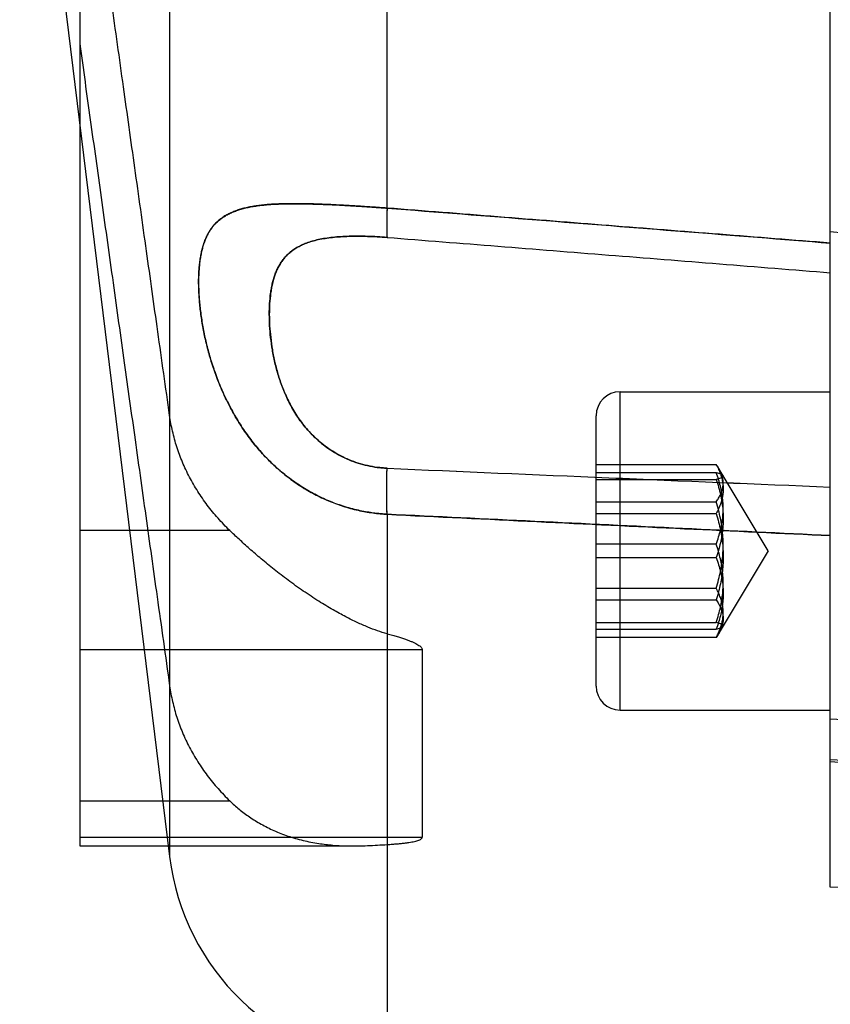
# Model space of a CAD drawing. Units: millimetres. Extents: x -1241 to 2180, y -871 to 993.
# Drawn here: x 760 to 787, y -811 to -778 of the extents above; entities that cross this region are included whole.
import ezdxf

# ---------------------------------------------------------------- set-up
doc = ezdxf.new("R2010")
doc.units = ezdxf.units.MM
doc.header["$LTSCALE"] = 19.36
doc.layers.get('0').update_dxf_attribs({"linetype": 'CONTINUOUS'})

msp = doc.modelspace()

# ---------------------------------------------------------------- linework, layer by layer
at = {"color": 9, "linetype": 'CONTINUOUS'}
for p, q in [((764.951, -661.239), (764.951, -806.044)), ((772.194, -784.455), (772.194, -682.828)), ((779.957, -801.167), (779.957, -790.567)), ((779.157, -800.367), (779.157, -791.367)), ((772.194, -794.649), (772.194, -813.039)), ((766.957, -795.188), (761.957, -795.188)), ((773.367, -799.161), (761.957, -799.161)), ((761.957, -804.188), (766.957, -804.188)), ((761.957, -805.396), (773.367, -805.396))]:
    msp.add_line(p, q, dxfattribs=at)
at = {"color": 6, "linetype": 'CONTINUOUS'}
for p, q in [((759.957, -765.373), (764.951, -806.044)), ((761.957, -769.992), (761.957, -805.688)), ((786.957, -807.059), (786.957, -775.058)), ((779.957, -790.567), (786.957, -790.567)), ((779.157, -792.989), (783.157, -792.989)), ((784.891, -795.867), (783.227, -793.096)), ((779.157, -793.262), (783.157, -793.262)), ((779.157, -793.486), (783.157, -793.486)), ((779.157, -794.234), (783.157, -794.234)), ((779.157, -794.622), (783.157, -794.622)), ((783.157, -795.643), (779.157, -795.643)), ((779.157, -796.091), (783.157, -796.091)), ((784.891, -795.867), (783.227, -798.638)), ((779.157, -797.112), (783.157, -797.112)), ((779.157, -797.5), (783.157, -797.5)), ((779.157, -798.247), (783.157, -798.247)), ((779.157, -798.471), (783.157, -798.471)), ((783.157, -798.745), (779.157, -798.745)), ((773.367, -799.161), (773.367, -805.396)), ((779.957, -801.167), (786.957, -801.167)), ((761.957, -805.688), (771.072, -805.688)), ((801.457, -807.194), (786.957, -807.059))]:
    msp.add_line(p, q, dxfattribs=at)
msp.add_lwpolyline([(801.457, -802.196), (788.712, -801.56), (786.957, -801.472)], dxfattribs=at)
for centre, radius, start, end in [((779.957, -791.367), 0.8, 90, 180), ((779.957, -800.367), 0.8, 180, 270), ((772.891, -805.069), 8, 187, 265)]:
    msp.add_arc(centre, radius, start, end, dxfattribs=at)
at = {"color": 9, "linetype": 'CONTINUOUS'}
for centre, radius, start, end in [((1064.265, 5920.396), 6719.861, 267.5089212, 267.6349099), ((1062.679, 5883.187), 6682.618, 267.5086369, 267.6353277)]:
    msp.add_arc(centre, radius, start, end, dxfattribs=at)
at = {"color": 6, "linetype": 'CONTINUOUS'}
for points, knots in [([(764.951, -791.358), (764.82, -790.428), (764.563, -788.605), (764.177, -785.858), (763.796, -783.139), (763.408, -780.377), (763.023, -777.625), (762.646, -774.928), (762.291, -772.392), (762.065, -770.769), (761.957, -769.992)], [0, 0, 0, 0, 0.130475, 0.256066, 0.385749, 0.512182, 0.643877, 0.772178, 0.890822, 1, 1, 1, 1]), ([(761.957, -778.992), (762.074, -779.833), (762.311, -781.536), (762.674, -784.129), (763.043, -786.77), (763.412, -789.406), (763.783, -792.048), (764.155, -794.698), (764.546, -797.483), (764.812, -799.369), (764.951, -800.358)], [0, 0, 0, 0, 0.118178, 0.238975, 0.364109, 0.489035, 0.609033, 0.735146, 0.861163, 1, 1, 1, 1]), ([(766.957, -795.188), (766.821, -795.057), (766.559, -794.784), (766.202, -794.348), (765.884, -793.89), (765.608, -793.412), (765.374, -792.917), (765.185, -792.408), (765.041, -791.887), (764.976, -791.535), (764.951, -791.358)], [0, 0, 0, 0, 0.12922, 0.257034, 0.383504, 0.508722, 0.632814, 0.755933, 0.87826, 1, 1, 1, 1]), ([(783.157, -792.989), (783.186, -793.043), (783.237, -793.147), (783.299, -793.301), (783.344, -793.447), (783.375, -793.592), (783.391, -793.739), (783.389, -793.889), (783.372, -794.035), (783.34, -794.177), (783.295, -794.32), (783.234, -794.469), (783.185, -794.57), (783.157, -794.622)], [0, 0, 0, 0, 0.107129, 0.202821, 0.290157, 0.374435, 0.462196, 0.548383, 0.635726, 0.71796, 0.803697, 0.896827, 1, 1, 1, 1]), ([(783.157, -794.234), (783.185, -794.193), (783.236, -794.114), (783.299, -793.997), (783.344, -793.885), (783.375, -793.774), (783.391, -793.662), (783.389, -793.547), (783.372, -793.436), (783.34, -793.327), (783.295, -793.218), (783.234, -793.104), (783.184, -793.028), (783.157, -792.989)], [0, 0, 0, 0, 0.110765, 0.207961, 0.295155, 0.378032, 0.463379, 0.546874, 0.631901, 0.712888, 0.798603, 0.89329, 1, 1, 1, 1]), ([(783.157, -793.262), (783.184, -793.269), (783.232, -793.282), (783.294, -793.303), (783.339, -793.323), (783.37, -793.341), (783.39, -793.362), (783.389, -793.389), (783.367, -793.409), (783.336, -793.428), (783.29, -793.447), (783.229, -793.467), (783.183, -793.48), (783.157, -793.486)], [0, 0, 0, 0, 0.157272, 0.278101, 0.368446, 0.435, 0.483401, 0.521519, 0.571908, 0.639071, 0.729443, 0.848155, 1, 1, 1, 1]), ([(783.157, -795.643), (783.186, -795.563), (783.238, -795.41), (783.299, -795.186), (783.344, -794.973), (783.375, -794.762), (783.391, -794.548), (783.389, -794.331), (783.372, -794.119), (783.341, -793.912), (783.296, -793.704), (783.235, -793.487), (783.185, -793.339), (783.157, -793.262)], [0, 0, 0, 0, 0.10409, 0.198567, 0.286055, 0.371503, 0.461235, 0.549609, 0.638848, 0.722126, 0.807916, 0.899786, 1, 1, 1, 1]), ([(783.157, -793.486), (783.186, -793.573), (783.238, -793.741), (783.299, -793.986), (783.344, -794.219), (783.375, -794.45), (783.391, -794.684), (783.389, -794.922), (783.372, -795.153), (783.341, -795.38), (783.296, -795.607), (783.235, -795.845), (783.185, -796.007), (783.157, -796.091)], [0, 0, 0, 0, 0.103614, 0.197904, 0.285419, 0.37105, 0.461087, 0.549799, 0.639331, 0.722773, 0.808574, 0.90025, 1, 1, 1, 1]), ([(783.157, -797.112), (783.186, -797.015), (783.238, -796.83), (783.299, -796.559), (783.345, -796.302), (783.375, -796.046), (783.391, -795.788), (783.389, -795.526), (783.372, -795.27), (783.341, -795.019), (783.296, -794.769), (783.235, -794.506), (783.185, -794.326), (783.157, -794.234)], [0, 0, 0, 0, 0.103169, 0.197286, 0.284826, 0.370628, 0.460949, 0.549975, 0.63978, 0.723375, 0.809188, 0.900683, 1, 1, 1, 1]), ([(783.157, -794.622), (783.186, -794.718), (783.238, -794.904), (783.299, -795.175), (783.345, -795.432), (783.375, -795.687), (783.391, -795.945), (783.389, -796.208), (783.372, -796.463), (783.341, -796.714), (783.296, -796.965), (783.235, -797.228), (783.185, -797.407), (783.157, -797.5)], [0, 0, 0, 0, 0.103169, 0.197286, 0.284826, 0.370628, 0.460949, 0.549975, 0.63978, 0.723375, 0.809188, 0.900683, 1, 1, 1, 1]), ([(772.194, -798.624), (772.087, -798.596), (771.869, -798.528), (771.538, -798.402), (771.186, -798.246), (770.801, -798.055), (770.374, -797.821), (769.901, -797.535), (769.401, -797.206), (768.904, -796.851), (768.438, -796.493), (768.01, -796.143), (767.623, -795.807), (767.275, -795.491), (767.059, -795.286), (766.957, -795.188)], [0, 0, 0, 0, 0.052589, 0.107966, 0.168226, 0.235536, 0.31192, 0.399323, 0.498085, 0.596075, 0.689436, 0.777073, 0.858479, 0.932935, 1, 1, 1, 1]), ([(783.157, -798.247), (783.186, -798.16), (783.238, -797.992), (783.299, -797.747), (783.344, -797.515), (783.375, -797.283), (783.391, -797.049), (783.389, -796.812), (783.372, -796.58), (783.341, -796.353), (783.296, -796.126), (783.235, -795.888), (783.185, -795.726), (783.157, -795.643)], [0, 0, 0, 0, 0.103614, 0.197904, 0.285419, 0.37105, 0.461087, 0.549799, 0.639331, 0.722773, 0.808574, 0.90025, 1, 1, 1, 1]), ([(783.157, -796.091), (783.186, -796.17), (783.238, -796.323), (783.299, -796.548), (783.344, -796.76), (783.375, -796.972), (783.391, -797.185), (783.389, -797.403), (783.372, -797.614), (783.341, -797.822), (783.296, -798.029), (783.235, -798.247), (783.185, -798.395), (783.157, -798.471)], [0, 0, 0, 0, 0.10409, 0.198567, 0.286055, 0.371503, 0.461235, 0.549609, 0.638848, 0.722126, 0.807916, 0.899786, 1, 1, 1, 1]), ([(783.157, -798.745), (783.186, -798.691), (783.237, -798.587), (783.299, -798.433), (783.344, -798.286), (783.375, -798.141), (783.391, -797.994), (783.389, -797.844), (783.372, -797.699), (783.34, -797.556), (783.295, -797.414), (783.234, -797.264), (783.185, -797.164), (783.157, -797.112)], [0, 0, 0, 0, 0.107129, 0.202821, 0.290157, 0.374435, 0.462196, 0.548383, 0.635726, 0.71796, 0.803697, 0.896827, 1, 1, 1, 1]), ([(783.157, -797.5), (783.185, -797.541), (783.236, -797.619), (783.299, -797.737), (783.344, -797.848), (783.375, -797.959), (783.391, -798.072), (783.389, -798.187), (783.372, -798.298), (783.34, -798.407), (783.295, -798.515), (783.234, -798.629), (783.184, -798.705), (783.157, -798.745)], [0, 0, 0, 0, 0.110765, 0.207961, 0.295155, 0.378032, 0.463379, 0.546874, 0.631901, 0.712888, 0.798603, 0.89329, 1, 1, 1, 1]), ([(783.157, -798.471), (783.184, -798.464), (783.232, -798.451), (783.294, -798.43), (783.339, -798.411), (783.37, -798.392), (783.39, -798.371), (783.389, -798.344), (783.367, -798.324), (783.336, -798.306), (783.29, -798.287), (783.229, -798.267), (783.183, -798.254), (783.157, -798.247)], [0, 0, 0, 0, 0.157272, 0.278101, 0.368446, 0.435, 0.483401, 0.521519, 0.571908, 0.639071, 0.729443, 0.848155, 1, 1, 1, 1]), ([(772.194, -798.624), (772.254, -798.64), (772.368, -798.67), (772.53, -798.716), (772.674, -798.761), (772.802, -798.804), (772.915, -798.846), (773.015, -798.886), (773.105, -798.926), (773.184, -798.967), (773.25, -799.007), (773.303, -799.048), (773.34, -799.087), (773.363, -799.124), (773.367, -799.15), (773.367, -799.161)], [0, 0, 0, 0, 0.140956, 0.266336, 0.380236, 0.481961, 0.571815, 0.652801, 0.726912, 0.793847, 0.853365, 0.90256, 0.943293, 0.975024, 1, 1, 1, 1]), ([(764.951, -800.358), (764.976, -800.535), (765.041, -800.887), (765.185, -801.408), (765.374, -801.917), (765.608, -802.412), (765.884, -802.89), (766.202, -803.348), (766.559, -803.784), (766.821, -804.057), (766.957, -804.188)], [0, 0, 0, 0, 0.121741, 0.244068, 0.367187, 0.491279, 0.616497, 0.742967, 0.87078, 1, 1, 1, 1]), ([(766.957, -804.188), (767.056, -804.283), (767.266, -804.47), (767.613, -804.73), (768.001, -804.971), (768.429, -805.185), (768.896, -805.368), (769.396, -805.511), (769.899, -805.609), (770.374, -805.664), (770.801, -805.687), (771.187, -805.69), (771.54, -805.679), (771.872, -805.661), (772.087, -805.647), (772.194, -805.641)], [0, 0, 0, 0, 0.07307, 0.150221, 0.23136, 0.316377, 0.405621, 0.49904, 0.593835, 0.678786, 0.754374, 0.822364, 0.884581, 0.943102, 1, 1, 1, 1]), ([(772.194, -805.641), (772.254, -805.637), (772.368, -805.63), (772.529, -805.617), (772.673, -805.603), (772.801, -805.588), (772.915, -805.573), (773.015, -805.556), (773.104, -805.538), (773.183, -805.518), (773.249, -805.497), (773.302, -805.473), (773.339, -805.449), (773.362, -805.423), (773.367, -805.404), (773.367, -805.396)], [0, 0, 0, 0, 0.147028, 0.277387, 0.395264, 0.49991, 0.591709, 0.67378, 0.748122, 0.814223, 0.871687, 0.917579, 0.953655, 0.979955, 1, 1, 1, 1])]:
    msp.add_open_spline(points, degree=3, knots=knots, dxfattribs=at)
at = {"color": 9, "linetype": 'CONTINUOUS'}
for points, knots in [([(772.194, -784.455), (772.111, -784.45), (771.939, -784.439), (771.687, -784.421), (771.435, -784.404), (771.186, -784.389), (770.934, -784.374), (770.683, -784.36), (770.44, -784.347), (770.203, -784.336), (769.971, -784.326), (769.741, -784.319), (769.514, -784.313), (769.289, -784.31), (769.069, -784.309), (768.854, -784.31), (768.645, -784.315), (768.444, -784.324), (768.249, -784.336), (768.062, -784.353), (767.882, -784.375), (767.709, -784.401), (767.544, -784.434), (767.385, -784.472), (767.233, -784.517), (767.089, -784.57), (766.951, -784.63), (766.822, -784.698), (766.702, -784.774), (766.593, -784.858), (766.493, -784.949), (766.404, -785.046), (766.324, -785.152), (766.252, -785.264), (766.188, -785.385), (766.132, -785.514), (766.082, -785.652), (766.039, -785.798), (766.003, -785.952), (765.973, -786.116), (765.95, -786.286), (765.932, -786.464), (765.921, -786.648), (765.915, -786.838), (765.916, -787.036), (765.922, -787.239), (765.935, -787.45), (765.953, -787.667), (765.978, -787.891), (766.009, -788.12), (766.047, -788.352), (766.091, -788.588), (766.141, -788.826), (766.199, -789.067), (766.264, -789.31), (766.336, -789.557), (766.418, -789.807), (766.508, -790.061), (766.609, -790.317), (766.72, -790.577), (766.841, -790.837), (766.972, -791.094), (767.111, -791.345), (767.256, -791.588), (767.409, -791.823), (767.569, -792.05), (767.735, -792.268), (767.909, -792.479), (768.089, -792.681), (768.277, -792.875), (768.472, -793.061), (768.675, -793.238), (768.885, -793.407), (769.101, -793.566), (769.323, -793.716), (769.549, -793.854), (769.778, -793.981), (770.009, -794.096), (770.242, -794.2), (770.479, -794.294), (770.723, -794.378), (770.973, -794.452), (771.225, -794.515), (771.473, -794.566), (771.719, -794.604), (771.959, -794.631), (772.118, -794.644), (772.194, -794.649)], [0, 0, 0, 0, 0.013149, 0.027305, 0.040104, 0.053253, 0.066903, 0.08016, 0.093077, 0.10559, 0.117808, 0.129943, 0.141989, 0.153903, 0.165588, 0.176973, 0.188016, 0.198677, 0.208968, 0.218918, 0.228498, 0.237731, 0.246643, 0.255263, 0.263619, 0.271742, 0.279662, 0.287394, 0.294909, 0.302177, 0.309243, 0.316212, 0.323173, 0.330212, 0.337408, 0.344825, 0.352531, 0.360564, 0.36897, 0.377747, 0.386863, 0.396287, 0.406046, 0.416119, 0.426547, 0.437312, 0.448475, 0.460018, 0.471938, 0.48417, 0.496633, 0.509291, 0.522166, 0.535252, 0.548585, 0.562177, 0.576068, 0.590288, 0.604863, 0.619842, 0.635091, 0.650384, 0.665554, 0.68055, 0.695364, 0.710015, 0.724523, 0.738931, 0.753267, 0.767564, 0.781782, 0.795997, 0.810244, 0.82447, 0.838638, 0.852688, 0.866545, 0.880155, 0.893555, 0.907019, 0.92063, 0.934435, 0.948512, 0.96171, 0.974547, 0.988025, 1, 1, 1, 1]), ([(772.194, -794.649), (772.145, -794.645), (772.039, -794.637), (771.872, -794.622), (771.682, -794.599), (771.468, -794.564), (771.233, -794.517), (770.985, -794.455), (770.735, -794.382), (770.489, -794.297), (770.249, -794.203), (770.015, -794.099), (769.785, -793.984), (769.556, -793.858), (769.329, -793.72), (769.107, -793.57), (768.889, -793.411), (768.679, -793.242), (768.475, -793.064), (768.279, -792.878), (768.09, -792.683), (767.909, -792.48), (767.735, -792.27), (767.569, -792.051), (767.409, -791.825), (767.257, -791.591), (767.112, -791.349), (766.975, -791.1), (766.845, -790.844), (766.723, -790.584), (766.612, -790.324), (766.511, -790.066), (766.42, -789.811), (766.338, -789.559), (766.265, -789.31), (766.2, -789.064), (766.142, -788.821), (766.091, -788.58), (766.047, -788.343), (766.01, -788.11), (765.979, -787.881), (765.954, -787.657), (765.936, -787.44), (765.924, -787.23), (765.918, -787.026), (765.917, -786.829), (765.923, -786.639), (765.935, -786.455), (765.953, -786.278), (765.977, -786.107), (766.007, -785.944), (766.044, -785.789), (766.088, -785.644), (766.138, -785.507), (766.195, -785.378), (766.26, -785.258), (766.333, -785.146), (766.414, -785.041), (766.505, -784.943), (766.606, -784.853), (766.717, -784.769), (766.839, -784.693), (766.97, -784.625), (767.109, -784.566), (767.255, -784.514), (767.409, -784.469), (767.569, -784.431), (767.735, -784.399), (767.909, -784.373), (768.09, -784.352), (768.279, -784.336), (768.474, -784.324), (768.677, -784.316), (768.887, -784.312), (769.104, -784.31), (769.326, -784.311), (769.553, -784.315), (769.782, -784.321), (770.013, -784.329), (770.246, -784.338), (770.484, -784.349), (770.729, -784.362), (770.977, -784.376), (771.225, -784.391), (771.461, -784.406), (771.677, -784.42), (771.868, -784.434), (772.038, -784.446), (772.144, -784.452), (772.194, -784.455)], [0, 0, 0, 0, 0.00784, 0.016723, 0.026755, 0.038102, 0.051084, 0.064829, 0.078696, 0.092492, 0.106089, 0.119504, 0.133104, 0.146959, 0.161024, 0.175208, 0.189471, 0.203766, 0.218054, 0.232349, 0.246684, 0.261082, 0.27552, 0.290034, 0.304656, 0.319411, 0.334326, 0.3494, 0.36462, 0.37986, 0.394849, 0.409496, 0.423814, 0.43782, 0.451552, 0.465027, 0.478254, 0.491242, 0.503993, 0.516519, 0.528782, 0.540685, 0.552203, 0.563346, 0.574113, 0.58453, 0.594597, 0.604338, 0.613758, 0.622872, 0.631669, 0.640072, 0.648092, 0.655783, 0.663199, 0.670399, 0.677451, 0.684435, 0.691442, 0.698565, 0.705911, 0.71351, 0.721319, 0.729314, 0.737509, 0.745934, 0.754617, 0.763588, 0.772879, 0.782517, 0.792514, 0.802861, 0.81359, 0.824719, 0.836206, 0.847994, 0.860019, 0.872188, 0.884402, 0.896665, 0.909256, 0.922235, 0.935496, 0.948818, 0.961646, 0.972955, 0.983119, 0.992094, 1, 1, 1, 1]), ([(772.194, -784.455), (772.192, -784.512), (772.188, -784.622), (772.184, -784.78), (772.182, -784.925), (772.181, -785.056), (772.181, -785.173), (772.183, -785.26), (772.186, -785.322), (772.188, -785.362), (772.191, -785.399), (772.193, -785.421), (772.194, -785.432)], [0, 0, 0, 0, 0.175064, 0.33728, 0.485914, 0.620234, 0.739512, 0.843029, 0.888658, 0.930083, 0.967224, 1, 1, 1, 1]), ([(772.194, -784.455), (772.193, -784.491), (772.19, -784.564), (772.187, -784.672), (772.184, -784.777), (772.182, -784.877), (772.182, -784.971), (772.183, -785.059), (772.182, -785.139), (772.183, -785.213), (772.185, -785.28), (772.187, -785.338), (772.19, -785.388), (772.192, -785.418), (772.194, -785.432)], [0, 0, 0, 0, 0.112352, 0.223352, 0.331455, 0.434111, 0.530804, 0.620182, 0.702494, 0.778353, 0.846512, 0.906567, 0.957683, 1, 1, 1, 1]), ([(786.957, -785.62), (785.727, -785.523), (783.266, -785.329), (779.575, -785.038), (775.885, -784.746), (773.424, -784.552), (772.194, -784.455)], [0, 0, 0, 0, 0.250001, 0.500001, 0.750001, 1, 1, 1, 1]), ([(772.194, -784.455), (773.857, -784.585), (777.16, -784.844), (782.081, -785.233), (785.339, -785.491), (786.957, -785.62)], [0, 0, 0, 0, 0.337899, 0.671232, 1, 1, 1, 1]), ([(772.194, -793.115), (772.139, -793.112), (772.03, -793.105), (771.814, -793.081), (771.546, -793.034), (771.234, -792.952), (770.935, -792.843), (770.651, -792.71), (770.384, -792.557), (770.136, -792.386), (769.908, -792.201), (769.7, -792.005), (769.512, -791.801), (769.343, -791.589), (769.19, -791.371), (769.055, -791.149), (768.895, -790.853), (768.729, -790.482), (768.572, -790.037), (768.453, -789.602), (768.369, -789.18), (768.313, -788.77), (768.279, -788.377), (768.268, -788), (768.278, -787.641), (768.306, -787.354), (768.339, -787.136), (768.38, -786.93), (768.435, -786.732), (768.508, -786.545), (768.572, -786.413), (768.645, -786.287), (768.729, -786.168), (768.824, -786.056), (768.932, -785.952), (769.053, -785.855), (769.19, -785.767), (769.343, -785.687), (769.512, -785.616), (769.701, -785.554), (769.908, -785.502), (770.136, -785.46), (770.383, -785.428), (770.649, -785.405), (770.934, -785.392), (771.234, -785.389), (771.547, -785.395), (771.814, -785.406), (772.03, -785.42), (772.139, -785.428), (772.194, -785.432)], [0, 0, 0, 0, 0.012864, 0.02571, 0.051291, 0.076642, 0.101655, 0.126243, 0.150377, 0.174005, 0.197042, 0.219414, 0.241191, 0.262455, 0.283266, 0.30366, 0.323652, 0.362378, 0.399317, 0.434599, 0.468388, 0.500772, 0.531774, 0.561368, 0.589535, 0.616268, 0.629103, 0.641596, 0.665647, 0.677296, 0.688769, 0.700143, 0.711511, 0.722985, 0.734702, 0.746821, 0.759512, 0.772953, 0.787322, 0.802793, 0.819533, 0.837677, 0.857246, 0.878223, 0.900579, 0.924232, 0.948906, 0.974273, 0.987112, 1, 1, 1, 1]), ([(772.194, -785.432), (772.085, -785.423), (771.87, -785.409), (771.55, -785.395), (771.239, -785.389), (770.94, -785.393), (770.656, -785.406), (770.39, -785.428), (770.142, -785.46), (769.914, -785.502), (769.705, -785.554), (769.517, -785.616), (769.346, -785.687), (769.193, -785.767), (769.057, -785.856), (768.935, -785.953), (768.827, -786.058), (768.731, -786.17), (768.647, -786.289), (768.574, -786.415), (768.51, -786.547), (768.437, -786.734), (768.381, -786.931), (768.34, -787.137), (768.306, -787.355), (768.279, -787.642), (768.268, -788), (768.28, -788.378), (768.314, -788.772), (768.37, -789.182), (768.454, -789.606), (768.572, -790.042), (768.728, -790.486), (768.894, -790.856), (769.053, -791.151), (769.188, -791.371), (769.34, -791.587), (769.508, -791.798), (769.696, -792.002), (769.903, -792.197), (770.13, -792.381), (770.377, -792.552), (770.643, -792.707), (770.928, -792.84), (771.229, -792.949), (771.544, -793.033), (771.812, -793.081), (772.03, -793.105), (772.139, -793.112), (772.194, -793.115)], [0, 0, 0, 0, 0.025668, 0.05089, 0.075395, 0.098915, 0.121221, 0.142216, 0.161845, 0.180059, 0.19686, 0.212379, 0.226787, 0.240261, 0.252982, 0.265127, 0.27687, 0.288368, 0.29976, 0.311153, 0.32264, 0.334298, 0.358351, 0.370838, 0.383664, 0.410373, 0.438526, 0.468137, 0.4992, 0.531692, 0.565593, 0.600941, 0.637848, 0.676422, 0.696308, 0.716587, 0.737281, 0.758432, 0.780105, 0.802387, 0.825349, 0.848933, 0.873074, 0.897742, 0.922919, 0.948469, 0.974218, 0.987116, 1, 1, 1, 1]), ([(772.194, -785.432), (773.424, -785.529), (775.885, -785.724), (779.575, -786.017), (783.266, -786.312), (785.727, -786.509), (786.957, -786.608)], [0, 0, 0, 0, 0.249991, 0.499988, 0.749991, 1, 1, 1, 1]), ([(772.194, -794.649), (772.192, -794.597), (772.188, -794.49), (772.184, -794.322), (772.181, -794.143), (772.18, -793.884), (772.183, -793.614), (772.188, -793.333), (772.192, -793.188), (772.194, -793.115)], [0, 0, 0, 0, 0.101071, 0.210448, 0.327399, 0.45119, 0.71634, 0.856226, 1, 1, 1, 1]), ([(772.194, -794.649), (772.193, -794.617), (772.191, -794.549), (772.19, -794.443), (772.188, -794.33), (772.186, -794.21), (772.184, -794.085), (772.182, -793.955), (772.183, -793.82), (772.184, -793.682), (772.185, -793.541), (772.187, -793.398), (772.19, -793.256), (772.192, -793.162), (772.194, -793.115)], [0, 0, 0, 0, 0.063235, 0.132309, 0.206733, 0.284963, 0.366935, 0.451618, 0.538949, 0.62935, 0.721718, 0.815369, 0.908421, 1, 1, 1, 1]), ([(772.194, -794.649), (773.857, -794.73), (777.161, -794.89), (782.082, -795.126), (785.34, -795.281), (786.957, -795.358)], [0, 0, 0, 0, 0.338047, 0.671397, 1, 1, 1, 1]), ([(786.957, -795.358), (785.317, -795.279), (782.036, -795.122), (777.115, -794.885), (773.834, -794.728), (772.194, -794.649)], [0, 0, 0, 0, 0.3333, 0.666633, 1, 1, 1, 1]), ([(801.457, -803.654), (799.846, -803.569), (796.624, -803.4), (791.791, -803.145), (788.568, -802.975), (786.957, -802.89)], [0, 0, 0, 0, 0.333265, 0.666599, 1, 1, 1, 1])]:
    msp.add_open_spline(points, degree=3, knots=knots, dxfattribs=at)
for points in [[(801.457, -786.501), (799.04, -786.293), (794.207, -785.873), (789.374, -785.456), (786.957, -785.247)], [(801.457, -803.547), (799.04, -803.427), (794.207, -803.185), (789.374, -802.944), (786.957, -802.823)]]:
    msp.add_open_spline(points, degree=3, dxfattribs=at)

doc.saveas('drawing.dxf')
